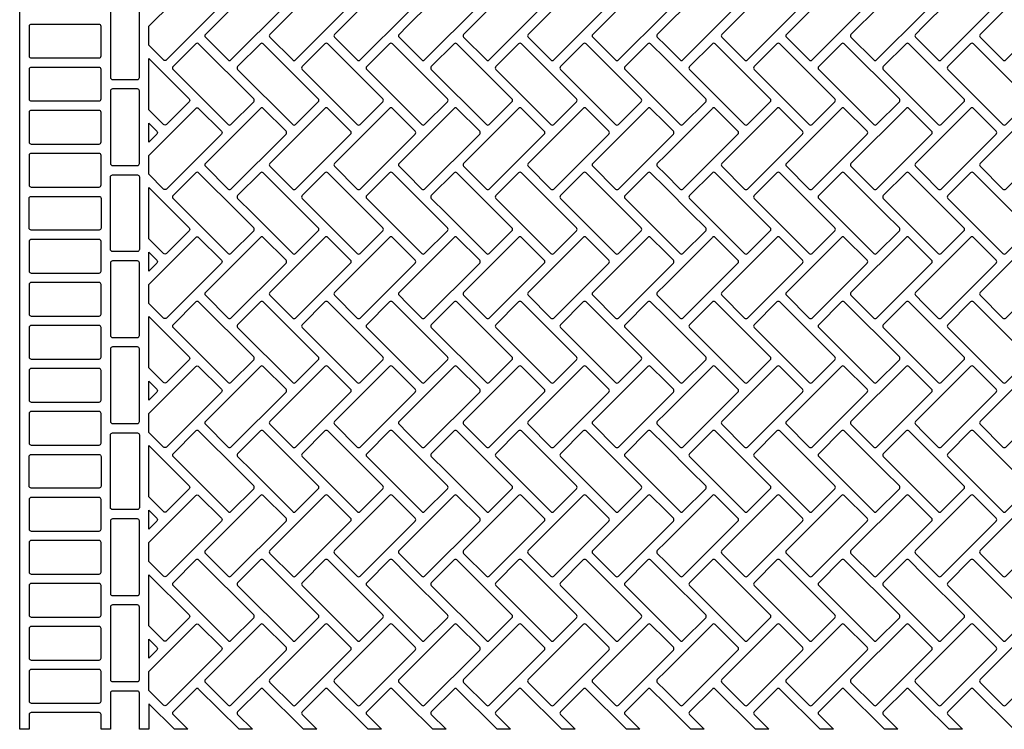
# Model space of a CAD drawing. Extents: x 2 to 219, y 1 to 225.
# Drawn here: x 27 to 71, y 159 to 191 of the extents above; entities that cross this region are included whole.
import ezdxf

# ---------------------------------------------------------------- set-up
doc = ezdxf.new("R2010")
doc.units = 0
doc.header["$LTSCALE"] = 10
doc.header["$MEASUREMENT"] = 0
doc.layers.add('CADdetails-11-VERYFINE', color=11, linetype='CONTINUOUS')

msp = doc.modelspace()

# ---------------------------------------------------------------- linework, layer by layer
at = {"layer": 'CADdetails-11-VERYFINE'}
msp.add_lwpolyline([(71.8, 158.759), (69.963, 160.596, 0.414214), (69.834, 160.596), (68.797, 159.559, 0.414214), (68.797, 159.429), (69.467, 158.759), (68.86, 158.759), (67.694, 159.926), (67.023, 160.596, 0.414214), (66.894, 160.596), (65.857, 159.559, 0.414214), (65.857, 159.429), (66.527, 158.759), (65.92, 158.759), (64.083, 160.596, 0.414214), (63.954, 160.596), (62.917, 159.559, 0.414214), (62.917, 159.429), (63.587, 158.759), (62.98, 158.759), (61.143, 160.596, 0.414214), (61.014, 160.596), (59.977, 159.559, 0.414214), (59.977, 159.429), (60.647, 158.759), (60.04, 158.759), (58.203, 160.596, 0.414214), (58.074, 160.596), (57.037, 159.559, 0.414214), (57.037, 159.429), (57.707, 158.759), (57.1, 158.759), (55.934, 159.926), (55.263, 160.596, 0.414214), (55.134, 160.596), (54.097, 159.559, 0.414214), (54.097, 159.429), (54.767, 158.759), (54.16, 158.759), (52.323, 160.596, 0.414214), (52.194, 160.596), (51.157, 159.559, 0.414214), (51.157, 159.429), (51.827, 158.759), (51.22, 158.759), (49.383, 160.596, 0.414214), (49.254, 160.596), (48.217, 159.559, 0.414214), (48.217, 159.429), (48.887, 158.759), (48.28, 158.759), (46.443, 160.596, 0.414214), (46.314, 160.596), (45.277, 159.559, 0.414214), (45.277, 159.429), (45.947, 158.759), (45.34, 158.759), (44.174, 159.926), (43.503, 160.596, 0.414214), (43.374, 160.596), (42.337, 159.559, 0.414214), (42.337, 159.429), (43.007, 158.759), (42.4, 158.759), (40.563, 160.596, 0.414214), (40.434, 160.596), (39.397, 159.559, 0.414214), (39.397, 159.429), (40.067, 158.759), (39.46, 158.759), (37.623, 160.596, 0.414214), (37.494, 160.596), (36.457, 159.559, 0.414214), (36.457, 159.429), (37.127, 158.759), (36.52, 158.759), (34.683, 160.596, 0.414214), (34.554, 160.596), (33.517, 159.559, 0.414214), (33.517, 159.429), (34.187, 158.759), (33.58, 158.759), (32.414, 159.926), (32.414, 158.759), (31.985, 158.759), (31.985, 160.413, 0.414214), (31.893, 160.505), (30.76, 160.505, 0.414214), (30.668, 160.413), (30.668, 158.759), (30.239, 158.759), (30.239, 159.433, 0.414214), (30.147, 159.525), (27.054, 159.525, 0.414214), (26.962, 159.433), (26.962, 158.759), (26.534, 158.759), (26.534, 170.519), (26.534, 182.279), (26.534, 194.039)], format="xyb", dxfattribs=at)
for points in [[(35.72, 191.769), (33.213, 189.262, -0.414214), (33.084, 189.262), (32.414, 189.932), (32.414, 190.796), (34.554, 192.936, -0.414214), (34.683, 192.936), (35.72, 191.899, -0.414214)], [(38.66, 191.899), (37.623, 192.936, 0.414214), (37.494, 192.936), (34.987, 190.429, 0.414214), (34.987, 190.299), (36.024, 189.262, 0.414214), (36.153, 189.262), (38.66, 191.769, 0.414214)], [(41.6, 191.899), (40.563, 192.936, 0.414214), (40.434, 192.936), (37.927, 190.429, 0.414214), (37.927, 190.299), (38.964, 189.262, 0.414214), (39.093, 189.262), (41.6, 191.769, 0.414214)], [(44.54, 191.899), (44.174, 192.266), (43.503, 192.936, 0.414214), (43.374, 192.936), (40.867, 190.429, 0.414214), (40.867, 190.299), (41.904, 189.262, 0.414214), (42.033, 189.262), (44.174, 191.402), (44.54, 191.769, 0.414214)], [(47.48, 191.899), (46.443, 192.936, 0.414214), (46.314, 192.936), (44.174, 190.796), (43.807, 190.429, 0.414214), (43.807, 190.299), (44.174, 189.932), (44.844, 189.262, 0.414214), (44.973, 189.262), (47.48, 191.769, 0.414214)], [(50.42, 191.899), (49.383, 192.936, 0.414214), (49.254, 192.936), (46.747, 190.429, 0.414214), (46.747, 190.299), (47.784, 189.262, 0.414214), (47.913, 189.262), (50.42, 191.769, 0.414214)], [(53.36, 191.899), (52.323, 192.936, 0.414214), (52.194, 192.936), (49.687, 190.429, 0.414214), (49.687, 190.299), (50.724, 189.262, 0.414214), (50.853, 189.262), (53.36, 191.769, 0.414214)], [(55.934, 192.266), (55.263, 192.936, 0.414214), (55.134, 192.936), (52.627, 190.429, 0.414214), (52.627, 190.299), (53.664, 189.262, 0.414214), (53.793, 189.262), (55.934, 191.402), (56.3, 191.769, 0.414214), (56.3, 191.899)], [(55.934, 190.796), (55.567, 190.429, 0.414214), (55.567, 190.299), (55.934, 189.932), (56.604, 189.262, 0.414214), (56.733, 189.262), (59.24, 191.769, 0.414214), (59.24, 191.899), (58.203, 192.936, 0.414214), (58.074, 192.936)], [(62.18, 191.899), (61.143, 192.936, 0.414214), (61.014, 192.936), (58.507, 190.429, 0.414214), (58.507, 190.299), (59.544, 189.262, 0.414214), (59.673, 189.262), (62.18, 191.769, 0.414214)], [(65.12, 191.899), (64.083, 192.936, 0.414214), (63.954, 192.936), (61.447, 190.429, 0.414214), (61.447, 190.299), (62.484, 189.262, 0.414214), (62.613, 189.262), (65.12, 191.769, 0.414214)], [(67.694, 191.402), (68.06, 191.769, 0.414214), (68.06, 191.899), (67.694, 192.266), (67.023, 192.936, 0.414214), (66.894, 192.936), (64.387, 190.429, 0.414214), (64.387, 190.299), (65.424, 189.262, 0.414214), (65.553, 189.262)], [(67.694, 190.796), (67.327, 190.429, 0.414214), (67.327, 190.299), (67.694, 189.932), (68.364, 189.262, 0.414214), (68.493, 189.262), (71, 191.769, 0.414214), (71, 191.899), (69.963, 192.936, 0.414214), (69.834, 192.936)], [(73.94, 191.899), (72.903, 192.936, 0.414214), (72.774, 192.936), (70.267, 190.429, 0.414214), (70.267, 190.299), (71.304, 189.262, 0.414214), (71.433, 189.262), (73.94, 191.769, 0.414214)], [(31.985, 188.465), (31.985, 191.773, 0.414214), (31.893, 191.865), (30.76, 191.865, 0.414214), (30.668, 191.773), (30.668, 188.465, 0.414214), (30.76, 188.373), (31.893, 188.373, 0.414214)], [(30.147, 190.885), (27.054, 190.885, 0.414214), (26.962, 190.793), (26.962, 189.445, 0.414214), (27.054, 189.353), (30.147, 189.353, 0.414214), (30.239, 189.445), (30.239, 190.793, 0.414214)], [(37.19, 187.489), (34.683, 189.996, 0.414214), (34.554, 189.996), (33.517, 188.959, 0.414214), (33.517, 188.829), (36.024, 186.322, 0.414214), (36.153, 186.322), (37.19, 187.359, 0.414214)], [(40.13, 187.489), (37.623, 189.996, 0.414214), (37.494, 189.996), (36.457, 188.959, 0.414214), (36.457, 188.829), (38.964, 186.322, 0.414214), (39.093, 186.322), (40.13, 187.359, 0.414214)], [(39.397, 188.829), (41.904, 186.322, 0.414214), (42.033, 186.322), (43.07, 187.359, 0.414214), (43.07, 187.489), (40.563, 189.996, 0.414214), (40.434, 189.996), (39.397, 188.959, 0.414214)], [(46.01, 187.489), (44.174, 189.326), (43.503, 189.996, 0.414214), (43.374, 189.996), (42.337, 188.959, 0.414214), (42.337, 188.829), (44.174, 186.992), (44.844, 186.322, 0.414214), (44.973, 186.322), (46.01, 187.359, 0.414214)], [(48.95, 187.489), (46.443, 189.996, 0.414214), (46.314, 189.996), (45.277, 188.959, 0.414214), (45.277, 188.829), (47.784, 186.322, 0.414214), (47.913, 186.322), (48.95, 187.359, 0.414214)], [(51.89, 187.489), (49.383, 189.996, 0.414214), (49.254, 189.996), (48.217, 188.959, 0.414214), (48.217, 188.829), (50.724, 186.322, 0.414214), (50.853, 186.322), (51.89, 187.359, 0.414214)], [(51.157, 188.829), (53.664, 186.322, 0.414214), (53.793, 186.322), (54.83, 187.359, 0.414214), (54.83, 187.489), (52.323, 189.996, 0.414214), (52.194, 189.996), (51.157, 188.959, 0.414214)], [(55.934, 189.326), (55.263, 189.996, 0.414214), (55.134, 189.996), (54.097, 188.959, 0.414214), (54.097, 188.829), (55.934, 186.992), (56.604, 186.322, 0.414214), (56.733, 186.322), (57.77, 187.359, 0.414214), (57.77, 187.489)], [(60.71, 187.489), (58.203, 189.996, 0.414214), (58.074, 189.996), (57.037, 188.959, 0.414214), (57.037, 188.829), (59.544, 186.322, 0.414214), (59.673, 186.322), (60.71, 187.359, 0.414214)], [(59.977, 188.829), (62.484, 186.322, 0.414214), (62.613, 186.322), (63.65, 187.359, 0.414214), (63.65, 187.489), (61.143, 189.996, 0.414214), (61.014, 189.996), (59.977, 188.959, 0.414214)], [(66.59, 187.489), (64.083, 189.996, 0.414214), (63.954, 189.996), (62.917, 188.959, 0.414214), (62.917, 188.829), (65.424, 186.322, 0.414214), (65.553, 186.322), (66.59, 187.359, 0.414214)], [(67.694, 189.326), (67.023, 189.996, 0.414214), (66.894, 189.996), (65.857, 188.959, 0.414214), (65.857, 188.829), (67.694, 186.992), (68.364, 186.322, 0.414214), (68.493, 186.322), (69.53, 187.359, 0.414214), (69.53, 187.489)], [(72.47, 187.489), (69.963, 189.996, 0.414214), (69.834, 189.996), (68.797, 188.959, 0.414214), (68.797, 188.829), (71.304, 186.322, 0.414214), (71.433, 186.322), (72.47, 187.359, 0.414214)], [(34.25, 187.359), (33.213, 186.322, -0.414214), (33.084, 186.322), (32.414, 186.992), (32.414, 189.326), (34.25, 187.489, -0.414214)], [(30.147, 188.925), (27.054, 188.925, 0.414214), (26.962, 188.833), (26.962, 187.485, 0.414214), (27.054, 187.393), (30.147, 187.393, 0.414214), (30.239, 187.485), (30.239, 188.833, 0.414214)], [(31.985, 184.545), (31.985, 187.853, 0.414214), (31.893, 187.945), (30.76, 187.945, 0.414214), (30.668, 187.853), (30.668, 184.545, 0.414214), (30.76, 184.453), (31.893, 184.453, 0.414214)], [(30.147, 186.965), (27.054, 186.965, 0.414214), (26.962, 186.873), (26.962, 185.525, 0.414214), (27.054, 185.433), (30.147, 185.433, 0.414214), (30.239, 185.525), (30.239, 186.873, 0.414214)], [(35.72, 185.889), (33.213, 183.382, -0.414214), (33.084, 183.382), (32.414, 184.052), (32.414, 184.916), (34.554, 187.056, -0.414214), (34.683, 187.056), (35.72, 186.019, -0.414214)], [(38.66, 186.019), (37.623, 187.056, 0.414214), (37.494, 187.056), (34.987, 184.549, 0.414214), (34.987, 184.419), (36.024, 183.382, 0.414214), (36.153, 183.382), (38.66, 185.889, 0.414214)], [(41.6, 186.019), (40.563, 187.056, 0.414214), (40.434, 187.056), (37.927, 184.549, 0.414214), (37.927, 184.419), (38.964, 183.382, 0.414214), (39.093, 183.382), (41.6, 185.889, 0.414214)], [(44.54, 186.019), (44.174, 186.386), (43.503, 187.056, 0.414214), (43.374, 187.056), (40.867, 184.549, 0.414214), (40.867, 184.419), (41.904, 183.382, 0.414214), (42.033, 183.382), (44.174, 185.522), (44.54, 185.889, 0.414214)], [(47.48, 186.019), (46.443, 187.056, 0.414214), (46.314, 187.056), (44.174, 184.916), (43.807, 184.549, 0.414214), (43.807, 184.419), (44.174, 184.052), (44.844, 183.382, 0.414214), (44.973, 183.382), (47.48, 185.889, 0.414214)], [(50.42, 186.019), (49.383, 187.056, 0.414214), (49.254, 187.056), (46.747, 184.549, 0.414214), (46.747, 184.419), (47.784, 183.382, 0.414214), (47.913, 183.382), (50.42, 185.889, 0.414214)], [(53.36, 186.019), (52.323, 187.056, 0.414214), (52.194, 187.056), (49.687, 184.549, 0.414214), (49.687, 184.419), (50.724, 183.382, 0.414214), (50.853, 183.382), (53.36, 185.889, 0.414214)], [(55.934, 186.386), (55.263, 187.056, 0.414214), (55.134, 187.056), (52.627, 184.549, 0.414214), (52.627, 184.419), (53.664, 183.382, 0.414214), (53.793, 183.382), (55.934, 185.522), (56.3, 185.889, 0.414214), (56.3, 186.019)], [(55.934, 184.916), (55.567, 184.549, 0.414214), (55.567, 184.419), (55.934, 184.052), (56.604, 183.382, 0.414214), (56.733, 183.382), (59.24, 185.889, 0.414214), (59.24, 186.019), (58.203, 187.056, 0.414214), (58.074, 187.056)], [(62.18, 186.019), (61.143, 187.056, 0.414214), (61.014, 187.056), (58.507, 184.549, 0.414214), (58.507, 184.419), (59.544, 183.382, 0.414214), (59.673, 183.382), (62.18, 185.889, 0.414214)], [(65.12, 186.019), (64.083, 187.056, 0.414214), (63.954, 187.056), (61.447, 184.549, 0.414214), (61.447, 184.419), (62.484, 183.382, 0.414214), (62.613, 183.382), (65.12, 185.889, 0.414214)], [(67.694, 185.522), (68.06, 185.889, 0.414214), (68.06, 186.019), (67.694, 186.386), (67.023, 187.056, 0.414214), (66.894, 187.056), (64.387, 184.549, 0.414214), (64.387, 184.419), (65.424, 183.382, 0.414214), (65.553, 183.382)], [(67.694, 184.916), (67.327, 184.549, 0.414214), (67.327, 184.419), (67.694, 184.052), (68.364, 183.382, 0.414214), (68.493, 183.382), (71, 185.889, 0.414214), (71, 186.019), (69.963, 187.056, 0.414214), (69.834, 187.056)], [(73.94, 186.019), (72.903, 187.056, 0.414214), (72.774, 187.056), (70.267, 184.549, 0.414214), (70.267, 184.419), (71.304, 183.382, 0.414214), (71.433, 183.382), (73.94, 185.889, 0.414214)], [(32.78, 185.889), (32.414, 185.522), (32.414, 186.386), (32.78, 186.019, -0.414214)], [(30.147, 185.005), (27.054, 185.005, 0.414214), (26.962, 184.913), (26.962, 183.565, 0.414214), (27.054, 183.473), (30.147, 183.473, 0.414214), (30.239, 183.565), (30.239, 184.913, 0.414214)], [(31.985, 180.625, -0.414214), (31.893, 180.533), (30.76, 180.533, -0.414214), (30.668, 180.625), (30.668, 182.279), (30.668, 183.933, -0.414214), (30.76, 184.025), (31.893, 184.025, -0.414214), (31.985, 183.933), (31.985, 182.279)], [(37.19, 181.609), (36.52, 182.279), (34.683, 184.116, 0.414214), (34.554, 184.116), (33.517, 183.079, 0.414214), (33.517, 182.949), (34.187, 182.279), (36.024, 180.442, 0.414214), (36.153, 180.442), (37.19, 181.479, 0.414214)], [(40.13, 181.609), (39.46, 182.279), (37.623, 184.116, 0.414214), (37.494, 184.116), (36.457, 183.079, 0.414214), (36.457, 182.949), (37.127, 182.279), (38.964, 180.442, 0.414214), (39.093, 180.442), (40.13, 181.479, 0.414214)], [(43.07, 181.609), (42.4, 182.279), (40.563, 184.116, 0.414214), (40.434, 184.116), (39.397, 183.079, 0.414214), (39.397, 182.949), (40.067, 182.279), (41.904, 180.442, 0.414214), (42.033, 180.442), (43.07, 181.479, 0.414214)], [(46.01, 181.609), (45.34, 182.279), (44.174, 183.446), (43.503, 184.116, 0.414214), (43.374, 184.116), (42.337, 183.079, 0.414214), (42.337, 182.949), (43.007, 182.279), (44.174, 181.112), (44.844, 180.442, 0.414214), (44.973, 180.442), (46.01, 181.479, 0.414214)], [(48.95, 181.609), (48.28, 182.279), (46.443, 184.116, 0.414214), (46.314, 184.116), (45.277, 183.079, 0.414214), (45.277, 182.949), (45.947, 182.279), (47.784, 180.442, 0.414214), (47.913, 180.442), (48.95, 181.479, 0.414214)], [(51.89, 181.609), (51.22, 182.279), (49.383, 184.116, 0.414214), (49.254, 184.116), (48.217, 183.079, 0.414214), (48.217, 182.949), (48.887, 182.279), (50.724, 180.442, 0.414214), (50.853, 180.442), (51.89, 181.479, 0.414214)], [(54.83, 181.609), (54.16, 182.279), (52.323, 184.116, 0.414214), (52.194, 184.116), (51.157, 183.079, 0.414214), (51.157, 182.949), (51.827, 182.279), (53.664, 180.442, 0.414214), (53.793, 180.442), (54.83, 181.479, 0.414214)], [(55.934, 183.446), (55.263, 184.116, 0.414214), (55.134, 184.116), (54.097, 183.079, 0.414214), (54.097, 182.949), (54.767, 182.279), (55.934, 181.112), (56.604, 180.442, 0.414214), (56.733, 180.442), (57.77, 181.479, 0.414214), (57.77, 181.609), (57.1, 182.279)], [(60.04, 182.279), (58.203, 184.116, 0.414214), (58.074, 184.116), (57.037, 183.079, 0.414214), (57.037, 182.949), (57.707, 182.279), (59.544, 180.442, 0.414214), (59.673, 180.442), (60.71, 181.479, 0.414214), (60.71, 181.609)], [(62.98, 182.279), (61.143, 184.116, 0.414214), (61.014, 184.116), (59.977, 183.079, 0.414214), (59.977, 182.949), (60.647, 182.279), (62.484, 180.442, 0.414214), (62.613, 180.442), (63.65, 181.479, 0.414214), (63.65, 181.609)], [(63.587, 182.279), (65.424, 180.442, 0.414214), (65.553, 180.442), (66.59, 181.479, 0.414214), (66.59, 181.609), (65.92, 182.279), (64.083, 184.116, 0.414214), (63.954, 184.116), (62.917, 183.079, 0.414214), (62.917, 182.949)], [(66.527, 182.279), (67.694, 181.112), (68.364, 180.442, 0.414214), (68.493, 180.442), (69.53, 181.479, 0.414214), (69.53, 181.609), (68.86, 182.279), (67.694, 183.446), (67.023, 184.116, 0.414214), (66.894, 184.116), (65.857, 183.079, 0.414214), (65.857, 182.949)], [(71.8, 182.279), (69.963, 184.116, 0.414214), (69.834, 184.116), (68.797, 183.079, 0.414214), (68.797, 182.949), (69.467, 182.279), (71.304, 180.442, 0.414214), (71.433, 180.442), (72.47, 181.479, 0.414214), (72.47, 181.609)], [(34.25, 181.479), (33.213, 180.442, -0.414214), (33.084, 180.442), (32.414, 181.112), (32.414, 182.279), (32.414, 183.446), (33.58, 182.279), (34.25, 181.609, -0.414214)], [(30.239, 181.605, -0.414214), (30.147, 181.513), (27.054, 181.513, -0.414214), (26.962, 181.605), (26.962, 182.279), (26.962, 182.953, -0.414214), (27.054, 183.045), (30.147, 183.045, -0.414214), (30.239, 182.953), (30.239, 182.279)], [(35.72, 180.009), (33.213, 177.502, -0.414214), (33.084, 177.502), (32.414, 178.172), (32.414, 179.036), (34.554, 181.176, -0.414214), (34.683, 181.176), (35.72, 180.139, -0.414214)], [(38.66, 180.139), (37.623, 181.176, 0.414214), (37.494, 181.176), (34.987, 178.669, 0.414214), (34.987, 178.539), (36.024, 177.502, 0.414214), (36.153, 177.502), (38.66, 180.009, 0.414214)], [(41.6, 180.139), (40.563, 181.176, 0.414214), (40.434, 181.176), (37.927, 178.669, 0.414214), (37.927, 178.539), (38.964, 177.502, 0.414214), (39.093, 177.502), (41.6, 180.009, 0.414214)], [(44.54, 180.139), (44.174, 180.506), (43.503, 181.176, 0.414214), (43.374, 181.176), (40.867, 178.669, 0.414214), (40.867, 178.539), (41.904, 177.502, 0.414214), (42.033, 177.502), (44.174, 179.642), (44.54, 180.009, 0.414214)], [(47.48, 180.139), (46.443, 181.176, 0.414214), (46.314, 181.176), (44.174, 179.036), (43.807, 178.669, 0.414214), (43.807, 178.539), (44.174, 178.172), (44.844, 177.502, 0.414214), (44.973, 177.502), (47.48, 180.009, 0.414214)], [(50.42, 180.139), (49.383, 181.176, 0.414214), (49.254, 181.176), (46.747, 178.669, 0.414214), (46.747, 178.539), (47.784, 177.502, 0.414214), (47.913, 177.502), (50.42, 180.009, 0.414214)], [(53.36, 180.139), (52.323, 181.176, 0.414214), (52.194, 181.176), (49.687, 178.669, 0.414214), (49.687, 178.539), (50.724, 177.502, 0.414214), (50.853, 177.502), (53.36, 180.009, 0.414214)], [(55.934, 180.506), (55.263, 181.176, 0.414214), (55.134, 181.176), (52.627, 178.669, 0.414214), (52.627, 178.539), (53.664, 177.502, 0.414214), (53.793, 177.502), (55.934, 179.642), (56.3, 180.009, 0.414214), (56.3, 180.139)], [(55.934, 179.036), (55.567, 178.669, 0.414214), (55.567, 178.539), (55.934, 178.172), (56.604, 177.502, 0.414214), (56.733, 177.502), (59.24, 180.009, 0.414214), (59.24, 180.139), (58.203, 181.176, 0.414214), (58.074, 181.176)], [(62.18, 180.139), (61.143, 181.176, 0.414214), (61.014, 181.176), (58.507, 178.669, 0.414214), (58.507, 178.539), (59.544, 177.502, 0.414214), (59.673, 177.502), (62.18, 180.009, 0.414214)], [(65.12, 180.139), (64.083, 181.176, 0.414214), (63.954, 181.176), (61.447, 178.669, 0.414214), (61.447, 178.539), (62.484, 177.502, 0.414214), (62.613, 177.502), (65.12, 180.009, 0.414214)], [(67.694, 179.642), (68.06, 180.009, 0.414214), (68.06, 180.139), (67.694, 180.506), (67.023, 181.176, 0.414214), (66.894, 181.176), (64.387, 178.669, 0.414214), (64.387, 178.539), (65.424, 177.502, 0.414214), (65.553, 177.502)], [(67.694, 179.036), (67.327, 178.669, 0.414214), (67.327, 178.539), (67.694, 178.172), (68.364, 177.502, 0.414214), (68.493, 177.502), (71, 180.009, 0.414214), (71, 180.139), (69.963, 181.176, 0.414214), (69.834, 181.176)], [(73.94, 180.139), (72.903, 181.176, 0.414214), (72.774, 181.176), (70.267, 178.669, 0.414214), (70.267, 178.539), (71.304, 177.502, 0.414214), (71.433, 177.502), (73.94, 180.009, 0.414214)], [(30.147, 181.085), (27.054, 181.085, 0.414214), (26.962, 180.993), (26.962, 179.645, 0.414214), (27.054, 179.553), (30.147, 179.553, 0.414214), (30.239, 179.645), (30.239, 180.993, 0.414214)], [(32.78, 180.009), (32.414, 179.642), (32.414, 180.506), (32.78, 180.139, -0.414214)], [(31.985, 176.705), (31.985, 180.013, 0.414214), (31.893, 180.105), (30.76, 180.105, 0.414214), (30.668, 180.013), (30.668, 176.705, 0.414214), (30.76, 176.613), (31.893, 176.613, 0.414214)], [(30.147, 179.125), (27.054, 179.125, 0.414214), (26.962, 179.033), (26.962, 177.685, 0.414214), (27.054, 177.593), (30.147, 177.593, 0.414214), (30.239, 177.685), (30.239, 179.033, 0.414214)], [(37.19, 175.729), (34.683, 178.236, 0.414214), (34.554, 178.236), (33.517, 177.199, 0.414214), (33.517, 177.069), (36.024, 174.562, 0.414214), (36.153, 174.562), (37.19, 175.599, 0.414214)], [(40.13, 175.729), (37.623, 178.236, 0.414214), (37.494, 178.236), (36.457, 177.199, 0.414214), (36.457, 177.069), (38.964, 174.562, 0.414214), (39.093, 174.562), (40.13, 175.599, 0.414214)], [(39.397, 177.069), (41.904, 174.562, 0.414214), (42.033, 174.562), (43.07, 175.599, 0.414214), (43.07, 175.729), (40.563, 178.236, 0.414214), (40.434, 178.236), (39.397, 177.199, 0.414214)], [(46.01, 175.729), (44.174, 177.566), (43.503, 178.236, 0.414214), (43.374, 178.236), (42.337, 177.199, 0.414214), (42.337, 177.069), (44.174, 175.232), (44.844, 174.562, 0.414214), (44.973, 174.562), (46.01, 175.599, 0.414214)], [(48.95, 175.729), (46.443, 178.236, 0.414214), (46.314, 178.236), (45.277, 177.199, 0.414214), (45.277, 177.069), (47.784, 174.562, 0.414214), (47.913, 174.562), (48.95, 175.599, 0.414214)], [(51.89, 175.729), (49.383, 178.236, 0.414214), (49.254, 178.236), (48.217, 177.199, 0.414214), (48.217, 177.069), (50.724, 174.562, 0.414214), (50.853, 174.562), (51.89, 175.599, 0.414214)], [(51.157, 177.069), (53.664, 174.562, 0.414214), (53.793, 174.562), (54.83, 175.599, 0.414214), (54.83, 175.729), (52.323, 178.236, 0.414214), (52.194, 178.236), (51.157, 177.199, 0.414214)], [(55.934, 177.566), (55.263, 178.236, 0.414214), (55.134, 178.236), (54.097, 177.199, 0.414214), (54.097, 177.069), (55.934, 175.232), (56.604, 174.562, 0.414214), (56.733, 174.562), (57.77, 175.599, 0.414214), (57.77, 175.729)], [(60.71, 175.729), (58.203, 178.236, 0.414214), (58.074, 178.236), (57.037, 177.199, 0.414214), (57.037, 177.069), (59.544, 174.562, 0.414214), (59.673, 174.562), (60.71, 175.599, 0.414214)], [(63.65, 175.729), (61.143, 178.236, 0.414214), (61.014, 178.236), (59.977, 177.199, 0.414214), (59.977, 177.069), (62.484, 174.562, 0.414214), (62.613, 174.562), (63.65, 175.599, 0.414214)], [(66.59, 175.729), (64.083, 178.236, 0.414214), (63.954, 178.236), (62.917, 177.199, 0.414214), (62.917, 177.069), (65.424, 174.562, 0.414214), (65.553, 174.562), (66.59, 175.599, 0.414214)], [(67.694, 177.566), (67.023, 178.236, 0.414214), (66.894, 178.236), (65.857, 177.199, 0.414214), (65.857, 177.069), (67.694, 175.232), (68.364, 174.562, 0.414214), (68.493, 174.562), (69.53, 175.599, 0.414214), (69.53, 175.729)], [(72.47, 175.729), (69.963, 178.236, 0.414214), (69.834, 178.236), (68.797, 177.199, 0.414214), (68.797, 177.069), (71.304, 174.562, 0.414214), (71.433, 174.562), (72.47, 175.599, 0.414214)], [(34.25, 175.599), (33.213, 174.562, -0.414214), (33.084, 174.562), (32.414, 175.232), (32.414, 177.566), (34.25, 175.729, -0.414214)], [(30.147, 177.165), (27.054, 177.165, 0.414214), (26.962, 177.073), (26.962, 175.725, 0.414214), (27.054, 175.633), (30.147, 175.633, 0.414214), (30.239, 175.725), (30.239, 177.073, 0.414214)], [(31.985, 172.785), (31.985, 176.093, 0.414214), (31.893, 176.185), (30.76, 176.185, 0.414214), (30.668, 176.093), (30.668, 172.785, 0.414214), (30.76, 172.693), (31.893, 172.693, 0.414214)], [(35.72, 174.129), (33.213, 171.622, -0.414214), (33.084, 171.622), (32.414, 172.292), (32.414, 173.156), (34.554, 175.296, -0.414214), (34.683, 175.296), (35.72, 174.259, -0.414214)], [(38.66, 174.259), (37.623, 175.296, 0.414214), (37.494, 175.296), (34.987, 172.789, 0.414214), (34.987, 172.659), (36.024, 171.622, 0.414214), (36.153, 171.622), (38.66, 174.129, 0.414214)], [(41.6, 174.259), (40.563, 175.296, 0.414214), (40.434, 175.296), (37.927, 172.789, 0.414214), (37.927, 172.659), (38.964, 171.622, 0.414214), (39.093, 171.622), (41.6, 174.129, 0.414214)], [(44.54, 174.259), (44.174, 174.626), (43.503, 175.296, 0.414214), (43.374, 175.296), (40.867, 172.789, 0.414214), (40.867, 172.659), (41.904, 171.622, 0.414214), (42.033, 171.622), (44.174, 173.762), (44.54, 174.129, 0.414214)], [(47.48, 174.259), (46.443, 175.296, 0.414214), (46.314, 175.296), (44.174, 173.156), (43.807, 172.789, 0.414214), (43.807, 172.659), (44.174, 172.292), (44.844, 171.622, 0.414214), (44.973, 171.622), (47.48, 174.129, 0.414214)], [(50.42, 174.259), (49.383, 175.296, 0.414214), (49.254, 175.296), (46.747, 172.789, 0.414214), (46.747, 172.659), (47.784, 171.622, 0.414214), (47.913, 171.622), (50.42, 174.129, 0.414214)], [(53.36, 174.259), (52.323, 175.296, 0.414214), (52.194, 175.296), (49.687, 172.789, 0.414214), (49.687, 172.659), (50.724, 171.622, 0.414214), (50.853, 171.622), (53.36, 174.129, 0.414214)], [(55.934, 174.626), (55.263, 175.296, 0.414214), (55.134, 175.296), (52.627, 172.789, 0.414214), (52.627, 172.659), (53.664, 171.622, 0.414214), (53.793, 171.622), (55.934, 173.762), (56.3, 174.129, 0.414214), (56.3, 174.259)], [(55.934, 173.156), (55.567, 172.789, 0.414214), (55.567, 172.659), (55.934, 172.292), (56.604, 171.622, 0.414214), (56.733, 171.622), (59.24, 174.129, 0.414214), (59.24, 174.259), (58.203, 175.296, 0.414214), (58.074, 175.296)], [(62.18, 174.259), (61.143, 175.296, 0.414214), (61.014, 175.296), (58.507, 172.789, 0.414214), (58.507, 172.659), (59.544, 171.622, 0.414214), (59.673, 171.622), (62.18, 174.129, 0.414214)], [(65.12, 174.259), (64.083, 175.296, 0.414214), (63.954, 175.296), (61.447, 172.789, 0.414214), (61.447, 172.659), (62.484, 171.622, 0.414214), (62.613, 171.622), (65.12, 174.129, 0.414214)], [(67.694, 173.762), (68.06, 174.129, 0.414214), (68.06, 174.259), (67.694, 174.626), (67.023, 175.296, 0.414214), (66.894, 175.296), (64.387, 172.789, 0.414214), (64.387, 172.659), (65.424, 171.622, 0.414214), (65.553, 171.622)], [(67.694, 173.156), (67.327, 172.789, 0.414214), (67.327, 172.659), (67.694, 172.292), (68.364, 171.622, 0.414214), (68.493, 171.622), (71, 174.129, 0.414214), (71, 174.259), (69.963, 175.296, 0.414214), (69.834, 175.296)], [(73.94, 174.259), (72.903, 175.296, 0.414214), (72.774, 175.296), (70.267, 172.789, 0.414214), (70.267, 172.659), (71.304, 171.622, 0.414214), (71.433, 171.622), (73.94, 174.129, 0.414214)], [(30.147, 175.205), (27.054, 175.205, 0.414214), (26.962, 175.113), (26.962, 173.765, 0.414214), (27.054, 173.673), (30.147, 173.673, 0.414214), (30.239, 173.765), (30.239, 175.113, 0.414214)], [(32.78, 174.129), (32.414, 173.762), (32.414, 174.626), (32.78, 174.259, -0.414214)], [(30.147, 173.245), (27.054, 173.245, 0.414214), (26.962, 173.153), (26.962, 171.805, 0.414214), (27.054, 171.713), (30.147, 171.713, 0.414214), (30.239, 171.805), (30.239, 173.153, 0.414214)], [(31.985, 168.865, -0.414214), (31.893, 168.773), (30.76, 168.773, -0.414214), (30.668, 168.865), (30.668, 170.519), (30.668, 172.173, -0.414214), (30.76, 172.265), (31.893, 172.265, -0.414214), (31.985, 172.173), (31.985, 170.519)], [(37.19, 169.849), (36.52, 170.519), (34.683, 172.356, 0.414214), (34.554, 172.356), (33.517, 171.319, 0.414214), (33.517, 171.189), (34.187, 170.519), (36.024, 168.682, 0.414214), (36.153, 168.682), (37.19, 169.719, 0.414214)], [(40.13, 169.849), (39.46, 170.519), (37.623, 172.356, 0.414214), (37.494, 172.356), (36.457, 171.319, 0.414214), (36.457, 171.189), (37.127, 170.519), (38.964, 168.682, 0.414214), (39.093, 168.682), (40.13, 169.719, 0.414214)], [(43.07, 169.849), (42.4, 170.519), (40.563, 172.356, 0.414214), (40.434, 172.356), (39.397, 171.319, 0.414214), (39.397, 171.189), (40.067, 170.519), (41.904, 168.682, 0.414214), (42.033, 168.682), (43.07, 169.719, 0.414214)], [(46.01, 169.849), (45.34, 170.519), (44.174, 171.686), (43.503, 172.356, 0.414214), (43.374, 172.356), (42.337, 171.319, 0.414214), (42.337, 171.189), (43.007, 170.519), (44.174, 169.352), (44.844, 168.682, 0.414214), (44.973, 168.682), (46.01, 169.719, 0.414214)], [(48.95, 169.849), (48.28, 170.519), (46.443, 172.356, 0.414214), (46.314, 172.356), (45.277, 171.319, 0.414214), (45.277, 171.189), (45.947, 170.519), (47.784, 168.682, 0.414214), (47.913, 168.682), (48.95, 169.719, 0.414214)], [(51.89, 169.849), (51.22, 170.519), (49.383, 172.356, 0.414214), (49.254, 172.356), (48.217, 171.319, 0.414214), (48.217, 171.189), (48.887, 170.519), (50.724, 168.682, 0.414214), (50.853, 168.682), (51.89, 169.719, 0.414214)], [(54.83, 169.849), (54.16, 170.519), (52.323, 172.356, 0.414214), (52.194, 172.356), (51.157, 171.319, 0.414214), (51.157, 171.189), (51.827, 170.519), (53.664, 168.682, 0.414214), (53.793, 168.682), (54.83, 169.719, 0.414214)], [(55.934, 171.686), (55.263, 172.356, 0.414214), (55.134, 172.356), (54.097, 171.319, 0.414214), (54.097, 171.189), (54.767, 170.519), (55.934, 169.352), (56.604, 168.682, 0.414214), (56.733, 168.682), (57.77, 169.719, 0.414214), (57.77, 169.849), (57.1, 170.519)], [(60.04, 170.519), (58.203, 172.356, 0.414214), (58.074, 172.356), (57.037, 171.319, 0.414214), (57.037, 171.189), (57.707, 170.519), (59.544, 168.682, 0.414214), (59.673, 168.682), (60.71, 169.719, 0.414214), (60.71, 169.849)], [(62.98, 170.519), (61.143, 172.356, 0.414214), (61.014, 172.356), (59.977, 171.319, 0.414214), (59.977, 171.189), (60.647, 170.519), (62.484, 168.682, 0.414214), (62.613, 168.682), (63.65, 169.719, 0.414214), (63.65, 169.849)], [(63.587, 170.519), (65.424, 168.682, 0.414214), (65.553, 168.682), (66.59, 169.719, 0.414214), (66.59, 169.849), (65.92, 170.519), (64.083, 172.356, 0.414214), (63.954, 172.356), (62.917, 171.319, 0.414214), (62.917, 171.189)], [(66.527, 170.519), (67.694, 169.352), (68.364, 168.682, 0.414214), (68.493, 168.682), (69.53, 169.719, 0.414214), (69.53, 169.849), (68.86, 170.519), (67.694, 171.686), (67.023, 172.356, 0.414214), (66.894, 172.356), (65.857, 171.319, 0.414214), (65.857, 171.189)], [(71.8, 170.519), (69.963, 172.356, 0.414214), (69.834, 172.356), (68.797, 171.319, 0.414214), (68.797, 171.189), (69.467, 170.519), (71.304, 168.682, 0.414214), (71.433, 168.682), (72.47, 169.719, 0.414214), (72.47, 169.849)], [(30.239, 169.845, -0.414214), (30.147, 169.753), (27.054, 169.753, -0.414214), (26.962, 169.845), (26.962, 170.519), (26.962, 171.193, -0.414214), (27.054, 171.285), (30.147, 171.285, -0.414214), (30.239, 171.193), (30.239, 170.519)], [(34.25, 169.719), (33.213, 168.682, -0.414214), (33.084, 168.682), (32.414, 169.352), (32.414, 170.519), (32.414, 171.686), (33.58, 170.519), (34.25, 169.849, -0.414214)], [(30.147, 169.325), (27.054, 169.325, 0.414214), (26.962, 169.233), (26.962, 167.885, 0.414214), (27.054, 167.793), (30.147, 167.793, 0.414214), (30.239, 167.885), (30.239, 169.233, 0.414214)], [(35.72, 168.249), (33.213, 165.742, -0.414214), (33.084, 165.742), (32.414, 166.412), (32.414, 167.276), (34.554, 169.416, -0.414214), (34.683, 169.416), (35.72, 168.379, -0.414214)], [(38.66, 168.379), (37.623, 169.416, 0.414214), (37.494, 169.416), (34.987, 166.909, 0.414214), (34.987, 166.779), (36.024, 165.742, 0.414214), (36.153, 165.742), (38.66, 168.249, 0.414214)], [(41.6, 168.379), (40.563, 169.416, 0.414214), (40.434, 169.416), (37.927, 166.909, 0.414214), (37.927, 166.779), (38.964, 165.742, 0.414214), (39.093, 165.742), (41.6, 168.249, 0.414214)], [(44.54, 168.379), (44.174, 168.746), (43.503, 169.416, 0.414214), (43.374, 169.416), (40.867, 166.909, 0.414214), (40.867, 166.779), (41.904, 165.742, 0.414214), (42.033, 165.742), (44.174, 167.882), (44.54, 168.249, 0.414214)], [(47.48, 168.379), (46.443, 169.416, 0.414214), (46.314, 169.416), (44.174, 167.276), (43.807, 166.909, 0.414214), (43.807, 166.779), (44.174, 166.412), (44.844, 165.742, 0.414214), (44.973, 165.742), (47.48, 168.249, 0.414214)], [(50.42, 168.379), (49.383, 169.416, 0.414214), (49.254, 169.416), (46.747, 166.909, 0.414214), (46.747, 166.779), (47.784, 165.742, 0.414214), (47.913, 165.742), (50.42, 168.249, 0.414214)], [(53.36, 168.379), (52.323, 169.416, 0.414214), (52.194, 169.416), (49.687, 166.909, 0.414214), (49.687, 166.779), (50.724, 165.742, 0.414214), (50.853, 165.742), (53.36, 168.249, 0.414214)], [(55.934, 168.746), (55.263, 169.416, 0.414214), (55.134, 169.416), (52.627, 166.909, 0.414214), (52.627, 166.779), (53.664, 165.742, 0.414214), (53.793, 165.742), (55.934, 167.882), (56.3, 168.249, 0.414214), (56.3, 168.379)], [(55.934, 167.276), (55.567, 166.909, 0.414214), (55.567, 166.779), (55.934, 166.412), (56.604, 165.742, 0.414214), (56.733, 165.742), (59.24, 168.249, 0.414214), (59.24, 168.379), (58.203, 169.416, 0.414214), (58.074, 169.416)], [(62.18, 168.379), (61.143, 169.416, 0.414214), (61.014, 169.416), (58.507, 166.909, 0.414214), (58.507, 166.779), (59.544, 165.742, 0.414214), (59.673, 165.742), (62.18, 168.249, 0.414214)], [(65.12, 168.379), (64.083, 169.416, 0.414214), (63.954, 169.416), (61.447, 166.909, 0.414214), (61.447, 166.779), (62.484, 165.742, 0.414214), (62.613, 165.742), (65.12, 168.249, 0.414214)], [(67.694, 167.882), (68.06, 168.249, 0.414214), (68.06, 168.379), (67.694, 168.746), (67.023, 169.416, 0.414214), (66.894, 169.416), (64.387, 166.909, 0.414214), (64.387, 166.779), (65.424, 165.742, 0.414214), (65.553, 165.742)], [(67.694, 167.276), (67.327, 166.909, 0.414214), (67.327, 166.779), (67.694, 166.412), (68.364, 165.742, 0.414214), (68.493, 165.742), (71, 168.249, 0.414214), (71, 168.379), (69.963, 169.416, 0.414214), (69.834, 169.416)], [(73.94, 168.379), (72.903, 169.416, 0.414214), (72.774, 169.416), (70.267, 166.909, 0.414214), (70.267, 166.779), (71.304, 165.742, 0.414214), (71.433, 165.742), (73.94, 168.249, 0.414214)], [(32.78, 168.249), (32.414, 167.882), (32.414, 168.746), (32.78, 168.379, -0.414214)], [(31.985, 164.945), (31.985, 168.253, 0.414214), (31.893, 168.345), (30.76, 168.345, 0.414214), (30.668, 168.253), (30.668, 164.945, 0.414214), (30.76, 164.853), (31.893, 164.853, 0.414214)], [(30.147, 167.365), (27.054, 167.365, 0.414214), (26.962, 167.273), (26.962, 165.925, 0.414214), (27.054, 165.833), (30.147, 165.833, 0.414214), (30.239, 165.925), (30.239, 167.273, 0.414214)], [(37.19, 163.969), (34.683, 166.476, 0.414214), (34.554, 166.476), (33.517, 165.439, 0.414214), (33.517, 165.309), (36.024, 162.802, 0.414214), (36.153, 162.802), (37.19, 163.839, 0.414214)], [(40.13, 163.969), (37.623, 166.476, 0.414214), (37.494, 166.476), (36.457, 165.439, 0.414214), (36.457, 165.309), (38.964, 162.802, 0.414214), (39.093, 162.802), (40.13, 163.839, 0.414214)], [(39.397, 165.309), (41.904, 162.802, 0.414214), (42.033, 162.802), (43.07, 163.839, 0.414214), (43.07, 163.969), (40.563, 166.476, 0.414214), (40.434, 166.476), (39.397, 165.439, 0.414214)], [(46.01, 163.969), (44.174, 165.806), (43.503, 166.476, 0.414214), (43.374, 166.476), (42.337, 165.439, 0.414214), (42.337, 165.309), (44.174, 163.472), (44.844, 162.802, 0.414214), (44.973, 162.802), (46.01, 163.839, 0.414214)], [(48.95, 163.969), (46.443, 166.476, 0.414214), (46.314, 166.476), (45.277, 165.439, 0.414214), (45.277, 165.309), (47.784, 162.802, 0.414214), (47.913, 162.802), (48.95, 163.839, 0.414214)], [(51.89, 163.969), (49.383, 166.476, 0.414214), (49.254, 166.476), (48.217, 165.439, 0.414214), (48.217, 165.309), (50.724, 162.802, 0.414214), (50.853, 162.802), (51.89, 163.839, 0.414214)], [(51.157, 165.309), (53.664, 162.802, 0.414214), (53.793, 162.802), (54.83, 163.839, 0.414214), (54.83, 163.969), (52.323, 166.476, 0.414214), (52.194, 166.476), (51.157, 165.439, 0.414214)], [(55.934, 165.806), (55.263, 166.476, 0.414214), (55.134, 166.476), (54.097, 165.439, 0.414214), (54.097, 165.309), (55.934, 163.472), (56.604, 162.802, 0.414214), (56.733, 162.802), (57.77, 163.839, 0.414214), (57.77, 163.969)], [(60.71, 163.969), (58.203, 166.476, 0.414214), (58.074, 166.476), (57.037, 165.439, 0.414214), (57.037, 165.309), (59.544, 162.802, 0.414214), (59.673, 162.802), (60.71, 163.839, 0.414214)], [(63.65, 163.969), (61.143, 166.476, 0.414214), (61.014, 166.476), (59.977, 165.439, 0.414214), (59.977, 165.309), (62.484, 162.802, 0.414214), (62.613, 162.802), (63.65, 163.839, 0.414214)], [(66.59, 163.969), (64.083, 166.476, 0.414214), (63.954, 166.476), (62.917, 165.439, 0.414214), (62.917, 165.309), (65.424, 162.802, 0.414214), (65.553, 162.802), (66.59, 163.839, 0.414214)], [(67.694, 165.806), (67.023, 166.476, 0.414214), (66.894, 166.476), (65.857, 165.439, 0.414214), (65.857, 165.309), (67.694, 163.472), (68.364, 162.802, 0.414214), (68.493, 162.802), (69.53, 163.839, 0.414214), (69.53, 163.969)], [(72.47, 163.969), (69.963, 166.476, 0.414214), (69.834, 166.476), (68.797, 165.439, 0.414214), (68.797, 165.309), (71.304, 162.802, 0.414214), (71.433, 162.802), (72.47, 163.839, 0.414214)], [(34.25, 163.839), (33.213, 162.802, -0.414214), (33.084, 162.802), (32.414, 163.472), (32.414, 165.806), (34.25, 163.969, -0.414214)], [(30.147, 165.405), (27.054, 165.405, 0.414214), (26.962, 165.313), (26.962, 163.965, 0.414214), (27.054, 163.873), (30.147, 163.873, 0.414214), (30.239, 163.965), (30.239, 165.313, 0.414214)], [(31.985, 161.025), (31.985, 164.333, 0.414214), (31.893, 164.425), (30.76, 164.425, 0.414214), (30.668, 164.333), (30.668, 161.025, 0.414214), (30.76, 160.933), (31.893, 160.933, 0.414214)], [(30.147, 163.445), (27.054, 163.445, 0.414214), (26.962, 163.353), (26.962, 162.005, 0.414214), (27.054, 161.913), (30.147, 161.913, 0.414214), (30.239, 162.005), (30.239, 163.353, 0.414214)], [(35.72, 162.369), (33.213, 159.862, -0.414214), (33.084, 159.862), (32.414, 160.532), (32.414, 161.396), (34.554, 163.536, -0.414214), (34.683, 163.536), (35.72, 162.499, -0.414214)], [(38.66, 162.499), (37.623, 163.536, 0.414214), (37.494, 163.536), (34.987, 161.029, 0.414214), (34.987, 160.899), (36.024, 159.862, 0.414214), (36.153, 159.862), (38.66, 162.369, 0.414214)], [(41.6, 162.499), (40.563, 163.536, 0.414214), (40.434, 163.536), (37.927, 161.029, 0.414214), (37.927, 160.899), (38.964, 159.862, 0.414214), (39.093, 159.862), (41.6, 162.369, 0.414214)], [(44.54, 162.499), (44.174, 162.866), (43.503, 163.536, 0.414214), (43.374, 163.536), (40.867, 161.029, 0.414214), (40.867, 160.899), (41.904, 159.862, 0.414214), (42.033, 159.862), (44.174, 162.002), (44.54, 162.369, 0.414214)], [(47.48, 162.499), (46.443, 163.536, 0.414214), (46.314, 163.536), (44.174, 161.396), (43.807, 161.029, 0.414214), (43.807, 160.899), (44.174, 160.532), (44.844, 159.862, 0.414214), (44.973, 159.862), (47.48, 162.369, 0.414214)], [(50.42, 162.499), (49.383, 163.536, 0.414214), (49.254, 163.536), (46.747, 161.029, 0.414214), (46.747, 160.899), (47.784, 159.862, 0.414214), (47.913, 159.862), (50.42, 162.369, 0.414214)], [(53.36, 162.499), (52.323, 163.536, 0.414214), (52.194, 163.536), (49.687, 161.029, 0.414214), (49.687, 160.899), (50.724, 159.862, 0.414214), (50.853, 159.862), (53.36, 162.369, 0.414214)], [(55.934, 162.866), (55.263, 163.536, 0.414214), (55.134, 163.536), (52.627, 161.029, 0.414214), (52.627, 160.899), (53.664, 159.862, 0.414214), (53.793, 159.862), (55.934, 162.002), (56.3, 162.369, 0.414214), (56.3, 162.499)], [(55.934, 161.396), (55.567, 161.029, 0.414214), (55.567, 160.899), (55.934, 160.532), (56.604, 159.862, 0.414214), (56.733, 159.862), (59.24, 162.369, 0.414214), (59.24, 162.499), (58.203, 163.536, 0.414214), (58.074, 163.536)], [(62.18, 162.499), (61.143, 163.536, 0.414214), (61.014, 163.536), (58.507, 161.029, 0.414214), (58.507, 160.899), (59.544, 159.862, 0.414214), (59.673, 159.862), (62.18, 162.369, 0.414214)], [(65.12, 162.499), (64.083, 163.536, 0.414214), (63.954, 163.536), (61.447, 161.029, 0.414214), (61.447, 160.899), (62.484, 159.862, 0.414214), (62.613, 159.862), (65.12, 162.369, 0.414214)], [(67.694, 162.002), (68.06, 162.369, 0.414214), (68.06, 162.499), (67.694, 162.866), (67.023, 163.536, 0.414214), (66.894, 163.536), (64.387, 161.029, 0.414214), (64.387, 160.899), (65.424, 159.862, 0.414214), (65.553, 159.862)], [(67.694, 161.396), (67.327, 161.029, 0.414214), (67.327, 160.899), (67.694, 160.532), (68.364, 159.862, 0.414214), (68.493, 159.862), (71, 162.369, 0.414214), (71, 162.499), (69.963, 163.536, 0.414214), (69.834, 163.536)], [(73.94, 162.499), (72.903, 163.536, 0.414214), (72.774, 163.536), (70.267, 161.029, 0.414214), (70.267, 160.899), (71.304, 159.862, 0.414214), (71.433, 159.862), (73.94, 162.369, 0.414214)], [(32.78, 162.369), (32.414, 162.002), (32.414, 162.866), (32.78, 162.499, -0.414214)], [(30.147, 161.485), (27.054, 161.485, 0.414214), (26.962, 161.393), (26.962, 160.045, 0.414214), (27.054, 159.953), (30.147, 159.953, 0.414214), (30.239, 160.045), (30.239, 161.393, 0.414214)]]:
    msp.add_lwpolyline(points, format="xyb", close=True, dxfattribs=at)

doc.saveas('drawing.dxf')
